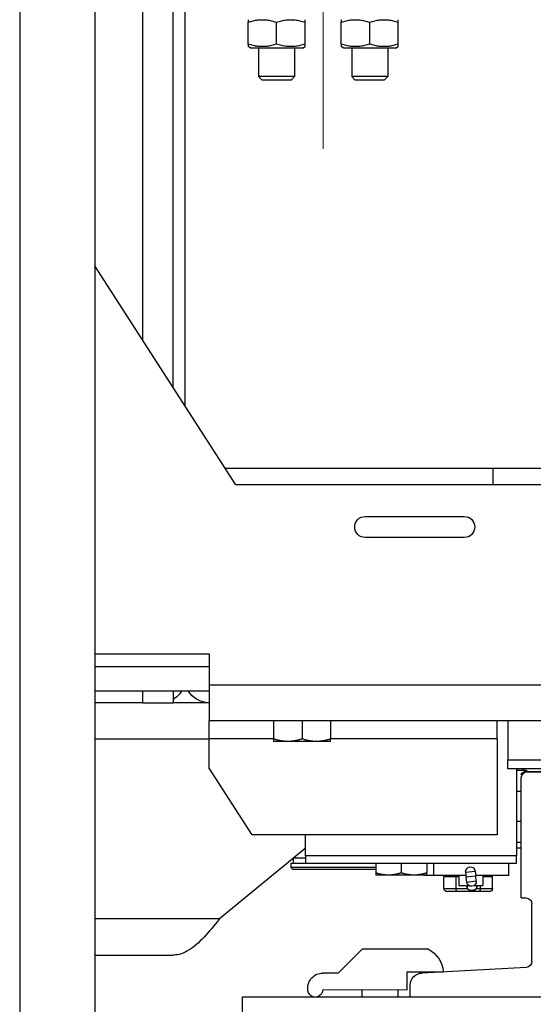
# Model space of a CAD drawing. Units: inches. Extents: x 104470 to 153413, y 0 to 66638.
# Drawn here: x 110118 to 110289, y 36622 to 36950 of the extents above; entities that cross this region are included whole.
import ezdxf

# ---------------------------------------------------------------- set-up
doc = ezdxf.new("R2010")
doc.units = ezdxf.units.IN
doc.header["$MEASUREMENT"] = 0
for name, color, linetype in [('1', 7, 'Continuous'), ('CABINA', 7, 'Continuous'), ('GUIDE', 3, 'Continuous'), ('Spigoli tangenti visibili(ISO)', 1, 'Continuous'), ('Spigoli visibili(ISO)', 7, 'Continuous'), ('STAFFONE', 1, 'Continuous')]:
    doc.layers.add(name, color=color, linetype=linetype)
doc.layers.add("Linea d'asse(ISO)", color=7, linetype='Continuous', lineweight=9)

# ---------------------------------------------------------------- blocks, each defined once
blk = doc.blocks.new('A$C6B7C50D9')
at = {"layer": 'CABINA', "color": 1}
for p, q in [((-1050, 2175), (-1050, 0)), ((-1025, 2070), (-1025, 40))]:
    blk.add_line(p, q, dxfattribs=at)
blk = doc.blocks.new('A$C61FF74D0')
at = {"layer": 'GUIDE', "color": 5}
for p, q in [((290.93, 83.5), (278.93, 83.5)), ((292.93, 41.5), (292.93, 81.5)), ((289.43, 20.39), (289.43, 39.5)), ((292.93, 41.5), (291.43, 41.5)), ((291.32, 18.4), (325.93, 16.5)), ((329.93, 8.5), (329.93, 12.5)), ((239.93, 8.5), (329.93, 8.5))]:
    blk.add_line(p, q, dxfattribs=at)
for centre, radius, start, end in [((290.93, 81.5), 2, 0, 90), ((291.43, 39.5), 2, 90, 180), ((291.43, 20.39), 2, 180, 266.8636), ((325.93, 12.5), 4, 0, 90)]:
    blk.add_arc(centre, radius, start, end, dxfattribs=at)
at = {"layer": 'Spigoli visibili(ISO)', "color": 5}
for p, q in [((277.93, 83.5), (291.93, 83.5)), ((329.93, 8.5), (385.93, 8.5)), ((385.93, 8.5), (385.93, 3.5))]:
    blk.add_line(p, q, dxfattribs=at)
blk.add_arc((291.93, 82.5), 1, 0, 90, dxfattribs=at)
at = {"layer": 'STAFFONE', "color": 5}
for p, q in [((323.83, 24.45), (345.93, 24.45)), ((353.93, 16.45), (345.93, 24.45)), ((330.93, 16.95), (318.93, 16.95)), ((330.93, 10.95), (330.93, 16.95)), ((353.93, 16.45), (359.03, 16.5)), ((359.03, 11), (330.93, 10.95)), ((333.93, 8.5), (333.93, 10.95)), ((345.93, 8.5), (345.93, 10.95))]:
    blk.add_line(p, q, dxfattribs=at)
for centre, radius, start, end in [((328.36, 16.14), 9.46, 118.6009, 175.0942), ((359.03, 11.5), 5, 356.6412, 90), ((361.53, 11), 2.5, 180, 4.7508)]:
    blk.add_arc(centre, radius, start, end, dxfattribs=at)
blk = doc.blocks.new('A$C29E0207E')
at = {"layer": "Linea d'asse(ISO)", "color": 4, "linetype": 'Continuous'}
blk.add_line((74, 275), (74, 207.43), dxfattribs=at)
at = {"layer": 'Spigoli tangenti visibili(ISO)', "color": 4}
for p, q in [((134, 143.47), (134, 293.04)), ((112, 35), (150.07, 35)), ((112, 29), (-108, 29)), ((134, 23), (134, 27)), ((16, 11), (71.5, 11)), ((90.5, 11), (112, 11)), ((150.07, 11), (112, 11)), ((21.62, -38.9), (17.58, -38.9)), ((23.01, -38.9), (21.62, -38.9)), ((29.71, -38.9), (25.89, -38.9)), ((33.75, -38.9), (29.71, -38.9)), ((108.57, -49), (150.07, -49))]:
    blk.add_line(p, q, dxfattribs=at)
at = {"layer": 'Spigoli visibili(ISO)', "color": 4}
for p, q in [((120, 121.76), (120, 550)), ((124, 127.96), (124, 550)), ((49, 249.53), (49, 250.38)), ((49, 242.27), (49, 249.53)), ((58.5, 242.27), (58.5, 249.53)), ((68, 250.38), (68, 249.53)), ((68, 242.27), (68, 249.53)), ((80, 249.53), (80, 250.38)), ((80, 242.27), (80, 249.53)), ((89.5, 242.27), (89.5, 249.53)), ((99, 250.38), (99, 249.53)), ((99, 242.27), (99, 249.53)), ((49, 241.42), (49, 242.27)), ((49.9, 240.9), (49, 241.42)), ((49.9, 240.9), (67.1, 240.9)), ((52.5, 240.9), (52.5, 231.47)), ((64.5, 240.9), (64.5, 231.47)), ((67.1, 240.9), (68, 241.42)), ((68, 242.27), (68, 241.42)), ((80, 241.42), (80, 242.27)), ((80.9, 240.9), (80, 241.42)), ((80.9, 240.9), (98.1, 240.9)), ((83.5, 240.9), (83.5, 231.47)), ((95.5, 240.9), (95.5, 231.47)), ((98.1, 240.9), (99, 241.42)), ((99, 242.27), (99, 241.42)), ((52.5, 231.47), (64.5, 231.47)), ((53.57, 230.4), (52.5, 231.47)), ((63.43, 230.4), (53.57, 230.4)), ((63.43, 230.4), (64.5, 231.47)), ((83.5, 231.47), (95.5, 231.47)), ((84.57, 230.4), (83.5, 231.47)), ((94.43, 230.4), (84.57, 230.4)), ((94.43, 230.4), (95.5, 231.47)), ((103.07, 95.5), (150.07, 168.39)), ((-17.5, 101), (17.5, 101)), ((17.5, 101), (17.5, 95.5)), ((17.5, 101), (106.62, 101)), ((-108, 95.5), (103.07, 95.5)), ((60, 85), (27, 85)), ((27, 78), (60, 78)), ((150.07, 39.25), (112, 39.25)), ((112, 39.25), (112, 29)), ((112, 29), (112, 17)), ((150.07, 27), (112, 27)), ((124, 27), (124, 23)), ((112, 23), (124, 23)), ((134, 23), (124, 23)), ((134, 23), (150.07, 23)), ((-108, 17), (112, 17)), ((12.5, 17), (12.5, 4)), ((16, 11), (16, 17)), ((71.5, 17), (71.5, 10.95)), ((81, 17), (81, 10.95)), ((90.5, 17), (90.5, 10.95)), ((112, 11), (112, 17)), ((16, 11), (16, -21)), ((71.5, 10.1), (71.5, 10.95)), ((71.5, 10.1), (76.25, 10.1)), ((76.25, 10.1), (85.75, 10.1)), ((85.75, 10.1), (90.5, 10.1)), ((90.5, 10.95), (90.5, 10.1)), ((112, 1.19), (112, 11)), ((12.5, 4), (-12.5, 4)), ((12.5, 1), (12.5, 4)), ((-12.5, 1), (12.5, 1)), ((9.57, 0.6), (6.26, 0.6)), ((6.26, 0.6), (6.26, 0)), ((7.26, 0.6), (7.26, 1)), ((9.57, 1), (9.57, -28)), ((97.69, -21), (112, 1.19)), ((9.57, -6.4), (8, -6.4)), ((9.57, -16.4), (8, -16.4)), ((16, -21), (97.69, -21)), ((80, -21), (80, -28)), ((9.57, -23.4), (8, -23.4)), ((8, -25.4), (9.57, -25.4)), ((80, -25.56), (108.57, -49)), ((9.57, -28), (80, -28)), ((9.67, -28), (9.67, -30.5)), ((79.9, -28), (79.9, -30.5)), ((83.7, -28.6), (79.9, -28.6)), ((84.01, -28.86), (84.01, -30.4)), ((9.67, -30.5), (79.9, -30.5)), ((12.11, -34.5), (12.11, -30.5)), ((37.1, -34.5), (37.1, -30.5)), ((39.5, -30.5), (39.5, -33.64)), ((48, -30.5), (48, -33.64)), ((56.5, -30.5), (56.5, -33.64)), ((56.5, -31.9), (84.76, -31.9)), ((84.26, -32.4), (56.5, -32.4)), ((84.76, -30.4), (79.9, -30.4)), ((84.26, -32.4), (84.76, -31.9)), ((84.76, -30.4), (84.76, -31.9)), ((12.11, -34.5), (23.21, -34.5)), ((20.79, -34.9), (17.58, -34.9)), ((17.58, -38.9), (17.58, -34.9)), ((20.79, -34.5), (20.79, -37.9)), ((23.01, -36.35), (23.19, -34.73)), ((23.36, -33.1), (23.19, -34.73)), ((23.19, -34.73), (26.37, -35.07)), ((26.54, -33.45), (23.36, -33.1)), ((26.19, -36.7), (26.37, -35.07)), ((26.54, -33.45), (26.37, -35.07)), ((26.43, -34.5), (37.1, -34.5)), ((26.54, -33.45), (26.54, -33.45)), ((28.79, -34.5), (28.79, -37.9)), ((29.71, -34.9), (28.79, -34.9)), ((29.56, -34.9), (29.56, -34.5)), ((33.75, -34.9), (29.71, -34.9)), ((29.71, -38.9), (29.71, -34.9)), ((33.75, -38.9), (33.75, -34.9)), ((37.1, -34.5), (40.19, -34.5)), ((39.5, -34.4), (39.5, -33.64)), ((39.5, -34.4), (43.75, -34.4)), ((43.75, -34.4), (52.25, -34.4)), ((52.25, -34.4), (56.5, -34.4)), ((56.5, -33.64), (56.5, -34.4)), ((23.78, -37.9), (20.79, -37.9)), ((21.62, -38.9), (21.62, -37.9)), ((26.19, -36.7), (23.01, -36.35)), ((28.79, -37.9), (25.42, -37.9)), ((26.19, -36.7), (26.19, -36.7)), ((18.74, -39.9), (22.2, -39.9)), ((22.2, -39.9), (29.13, -39.9)), ((29.13, -39.9), (32.59, -39.9)), ((150.07, -61), (123.8, -61))]:
    blk.add_line(p, q, dxfattribs=at)
at = {"layer": 'Spigoli visibili(ISO)', "color": 4, "flags": 128}
for points in [[(58.5, 249.53), (58.05, 249.68), (57.62, 249.8), (57.2, 249.92), (56.79, 250.02), (56.39, 250.11), (55.99, 250.18), (55.61, 250.24), (55.23, 250.29), (54.86, 250.33), (54.49, 250.36), (54.12, 250.37), (53.75, 250.38), (53.38, 250.37), (53.01, 250.36), (52.64, 250.33), (52.27, 250.29), (51.89, 250.24), (51.51, 250.18), (51.11, 250.11), (50.71, 250.02), (50.3, 249.92), (49.88, 249.8), (49.45, 249.68), (49, 249.53)], [(68, 249.53), (67.55, 249.68), (67.12, 249.8), (66.7, 249.92), (66.29, 250.02), (65.89, 250.11), (65.49, 250.18), (65.11, 250.24), (64.73, 250.29), (64.36, 250.33), (63.99, 250.36), (63.62, 250.37), (63.25, 250.38), (62.88, 250.37), (62.51, 250.36), (62.14, 250.33), (61.77, 250.29), (61.39, 250.24), (61.01, 250.18), (60.61, 250.11), (60.21, 250.02), (59.8, 249.92), (59.38, 249.8), (58.95, 249.68), (58.5, 249.53)], [(89.5, 249.53), (89.05, 249.68), (88.62, 249.8), (88.2, 249.92), (87.79, 250.02), (87.39, 250.11), (86.99, 250.18), (86.61, 250.24), (86.23, 250.29), (85.86, 250.33), (85.49, 250.36), (85.12, 250.37), (84.75, 250.38), (84.38, 250.37), (84.01, 250.36), (83.64, 250.33), (83.27, 250.29), (82.89, 250.24), (82.51, 250.18), (82.11, 250.11), (81.71, 250.02), (81.3, 249.92), (80.88, 249.8), (80.45, 249.68), (80, 249.53)], [(99, 249.53), (98.55, 249.68), (98.12, 249.8), (97.7, 249.92), (97.29, 250.02), (96.89, 250.11), (96.49, 250.18), (96.11, 250.24), (95.73, 250.29), (95.36, 250.33), (94.99, 250.36), (94.62, 250.37), (94.25, 250.38), (93.88, 250.37), (93.51, 250.36), (93.14, 250.33), (92.77, 250.29), (92.39, 250.24), (92.01, 250.18), (91.61, 250.11), (91.21, 250.02), (90.8, 249.92), (90.38, 249.8), (89.95, 249.68), (89.5, 249.53)], [(49, 242.27), (49.45, 242.12), (49.88, 242), (50.3, 241.88), (50.71, 241.78), (51.11, 241.69), (51.51, 241.62), (51.89, 241.56), (52.27, 241.51), (52.64, 241.47), (53.01, 241.44), (53.38, 241.43), (53.75, 241.42), (54.12, 241.43), (54.49, 241.44), (54.86, 241.47), (55.23, 241.51), (55.61, 241.56), (55.99, 241.62), (56.39, 241.69), (56.79, 241.78), (57.2, 241.88), (57.62, 242), (58.05, 242.12), (58.5, 242.27)], [(58.5, 242.27), (58.95, 242.12), (59.38, 242), (59.8, 241.88), (60.21, 241.78), (60.61, 241.69), (61.01, 241.62), (61.39, 241.56), (61.77, 241.51), (62.14, 241.47), (62.51, 241.44), (62.88, 241.43), (63.25, 241.42), (63.62, 241.43), (63.99, 241.44), (64.36, 241.47), (64.73, 241.51), (65.11, 241.56), (65.49, 241.62), (65.89, 241.69), (66.29, 241.78), (66.7, 241.88), (67.12, 242), (67.55, 242.12), (68, 242.27)], [(80, 242.27), (80.45, 242.12), (80.88, 242), (81.3, 241.88), (81.71, 241.78), (82.11, 241.69), (82.51, 241.62), (82.89, 241.56), (83.27, 241.51), (83.64, 241.47), (84.01, 241.44), (84.38, 241.43), (84.75, 241.42), (85.12, 241.43), (85.49, 241.44), (85.86, 241.47), (86.23, 241.51), (86.61, 241.56), (86.99, 241.62), (87.39, 241.69), (87.79, 241.78), (88.2, 241.88), (88.62, 242), (89.05, 242.12), (89.5, 242.27)], [(89.5, 242.27), (89.95, 242.12), (90.38, 242), (90.8, 241.88), (91.21, 241.78), (91.61, 241.69), (92.01, 241.62), (92.39, 241.56), (92.77, 241.51), (93.14, 241.47), (93.51, 241.44), (93.88, 241.43), (94.25, 241.42), (94.62, 241.43), (94.99, 241.44), (95.36, 241.47), (95.73, 241.51), (96.11, 241.56), (96.49, 241.62), (96.89, 241.69), (97.29, 241.78), (97.7, 241.88), (98.12, 242), (98.55, 242.12), (99, 242.27)], [(71.5, 10.95), (71.72, 10.88), (71.93, 10.81), (72.15, 10.74), (72.36, 10.68), (72.56, 10.63), (72.77, 10.57), (72.97, 10.52), (73.17, 10.47), (73.37, 10.43), (73.57, 10.38), (73.77, 10.34), (73.96, 10.31), (74.16, 10.27), (74.35, 10.24), (74.54, 10.22), (74.73, 10.19), (74.92, 10.17), (75.11, 10.15), (75.3, 10.14), (75.49, 10.12), (75.68, 10.11), (75.87, 10.11), (76.06, 10.1), (76.25, 10.1)], [(76.25, 10.1), (76.44, 10.1), (76.63, 10.11), (76.82, 10.11), (77.01, 10.12), (77.2, 10.14), (77.39, 10.15), (77.58, 10.17), (77.77, 10.19), (77.96, 10.22), (78.15, 10.24), (78.34, 10.27), (78.54, 10.31), (78.73, 10.34), (78.93, 10.38), (79.13, 10.43), (79.33, 10.47), (79.53, 10.52), (79.73, 10.57), (79.94, 10.63), (80.14, 10.68), (80.35, 10.74), (80.57, 10.81), (80.78, 10.88), (81, 10.95)], [(81, 10.95), (81.22, 10.88), (81.43, 10.81), (81.65, 10.74), (81.86, 10.68), (82.06, 10.63), (82.27, 10.57), (82.47, 10.52), (82.67, 10.47), (82.87, 10.43), (83.07, 10.38), (83.27, 10.34), (83.46, 10.31), (83.66, 10.27), (83.85, 10.24), (84.04, 10.22), (84.23, 10.19), (84.42, 10.17), (84.61, 10.15), (84.8, 10.14), (84.99, 10.12), (85.18, 10.11), (85.37, 10.11), (85.56, 10.1), (85.75, 10.1)], [(85.75, 10.1), (85.94, 10.1), (86.13, 10.11), (86.32, 10.11), (86.51, 10.12), (86.7, 10.14), (86.89, 10.15), (87.08, 10.17), (87.27, 10.19), (87.46, 10.22), (87.65, 10.24), (87.84, 10.27), (88.04, 10.31), (88.23, 10.34), (88.43, 10.38), (88.63, 10.43), (88.83, 10.47), (89.03, 10.52), (89.23, 10.57), (89.44, 10.63), (89.64, 10.68), (89.85, 10.74), (90.07, 10.81), (90.28, 10.88), (90.5, 10.95)], [(39.5, -33.64), (39.7, -33.7), (39.89, -33.77), (40.08, -33.82), (40.27, -33.88), (40.45, -33.93), (40.64, -33.98), (40.82, -34.03), (41, -34.07), (41.18, -34.11), (41.35, -34.15), (41.53, -34.18), (41.7, -34.21), (41.88, -34.24), (42.05, -34.27), (42.22, -34.3), (42.39, -34.32), (42.56, -34.34), (42.73, -34.35), (42.9, -34.37), (43.07, -34.38), (43.24, -34.39), (43.41, -34.39), (43.58, -34.4), (43.75, -34.4)], [(43.75, -34.4), (43.92, -34.4), (44.09, -34.39), (44.26, -34.39), (44.43, -34.38), (44.6, -34.37), (44.77, -34.35), (44.94, -34.34), (45.11, -34.32), (45.28, -34.3), (45.45, -34.27), (45.62, -34.24), (45.8, -34.21), (45.97, -34.18), (46.15, -34.15), (46.32, -34.11), (46.5, -34.07), (46.68, -34.03), (46.86, -33.98), (47.05, -33.93), (47.23, -33.88), (47.42, -33.82), (47.61, -33.77), (47.8, -33.7), (48, -33.64)], [(48, -33.64), (48.2, -33.7), (48.39, -33.77), (48.58, -33.82), (48.77, -33.88), (48.95, -33.93), (49.14, -33.98), (49.32, -34.03), (49.5, -34.07), (49.68, -34.11), (49.85, -34.15), (50.03, -34.18), (50.2, -34.21), (50.38, -34.24), (50.55, -34.27), (50.72, -34.3), (50.89, -34.32), (51.06, -34.34), (51.23, -34.35), (51.4, -34.37), (51.57, -34.38), (51.74, -34.39), (51.91, -34.39), (52.08, -34.4), (52.25, -34.4)], [(52.25, -34.4), (52.42, -34.4), (52.59, -34.39), (52.76, -34.39), (52.93, -34.38), (53.1, -34.37), (53.27, -34.35), (53.44, -34.34), (53.61, -34.32), (53.78, -34.3), (53.95, -34.27), (54.12, -34.24), (54.3, -34.21), (54.47, -34.18), (54.65, -34.15), (54.82, -34.11), (55, -34.07), (55.18, -34.03), (55.36, -33.98), (55.55, -33.93), (55.73, -33.88), (55.92, -33.82), (56.11, -33.77), (56.3, -33.7), (56.5, -33.64)], [(26.07, -37.9), (26.05, -38.12), (26.03, -38.3), (26.01, -38.43), (26, -38.52), (26, -38.57), (25.99, -38.59), (25.99, -38.62), (25.98, -38.67), (25.91, -38.86), (25.8, -39.03), (25.66, -39.18), (25.5, -39.31), (25.33, -39.42), (25.14, -39.5), (24.95, -39.57), (24.75, -39.61), (24.54, -39.62), (24.34, -39.62), (24.14, -39.59), (23.94, -39.55), (23.74, -39.48), (23.56, -39.39), (23.39, -39.28), (23.23, -39.15), (23.09, -39), (22.97, -38.83), (22.88, -38.65), (22.82, -38.46), (22.81, -38.35), (22.81, -38.26)], [(108.57, -49), (109.2, -49.79), (109.84, -50.57), (110.47, -51.34), (111.11, -52.11), (111.74, -52.86), (112.38, -53.59), (113.01, -54.31), (113.64, -55), (114.28, -55.67), (114.91, -56.31), (115.55, -56.91), (116.18, -57.49), (116.82, -58.02), (117.45, -58.52), (118.09, -58.98), (118.72, -59.39), (119.36, -59.76), (119.99, -60.09), (120.62, -60.36), (121.26, -60.59), (121.89, -60.77), (122.53, -60.9), (123.17, -60.97), (123.8, -61)]]:
    blk.add_lwpolyline(points, dxfattribs=at)
at = {"layer": 'Spigoli visibili(ISO)', "color": 4}
for centre, radius, start, end in [((27, 81.5), 3.5, 90, 270), ((60, 81.5), 3.5, 270, 90), ((112, 31), 8, 270, 330), ((128, 31), 8, 210, 240), ((24.95, -33.27), 1.6, 353.734, 173.734), ((24.6, -36.53), 1.6, 173.734, 353.734)]:
    blk.add_arc(centre, radius, start, end, dxfattribs=at)
for centre, major_axis, ratio, start_param, end_param in [((24.78, -34.9), (-1.59, 0.17), 0.97034, 3.054997, 3.141593), ((24.78, -34.9), (-1.59, 0.17), 0.97034, 3.141593, 3.228211), ((27.68, -23.15), (-1.31, -11.93), 0.000569, 0.000063, 0.111401), ((25.07, -47), (1.31, 11.93), 0.000569, 6.172495, 6.283248), ((40.19, -26.5), (0, -8), 0.016405, 0, 0.1582), ((18.74, -38.9), (1.15, 0), 0.866025, 3.141593, 4.712389), ((22.2, -38.9), (0, 1), 0.57735, 1.570796, 3.141593), ((24.41, -38.39), (-1.59, 0.17), 0.686177, 6.282447, 9.42404), ((21.88, -46.65), (-1.31, -11.93), 0.000569, 2.356257, 2.394842), ((26.38, -35.07), (-0.38, -3.49), 0.000569, 0.000063, 0.628922), ((25.07, -47), (-1.31, -11.93), 0.000569, 2.356257, 2.439014), ((29.13, -38.9), (0, 1), 0.577351, 3.141593, 4.712389), ((32.59, -38.9), (-1.15, 0), 0.866025, 1.570796, 3.141593)]:
    blk.add_ellipse(centre, major_axis=major_axis, ratio=ratio, start_param=start_param, end_param=end_param, dxfattribs=at)

msp = doc.modelspace()

# ---------------------------------------------------------------- block references
at = {"color": 2, "linetype": 'Continuous', "ltscale": 200, "extrusion": (0, 0, -1), "zscale": -1}
for name, p in [('A$C61FF74D0', (-110577.53192, 36615.66856)), ('A$C29E0207E', (-110292.60263, 36699.16856))]:
    msp.add_blockref(name, p, dxfattribs=at)
at = {"layer": '1', "color": 1, "linetype": 'Continuous', "ltscale": 100, "extrusion": (0, 0, -1), "zscale": -1}
msp.add_blockref('A$C6B7C50D9', (-109092.53163, 36154.16856), dxfattribs=at)

doc.saveas('drawing.dxf')
